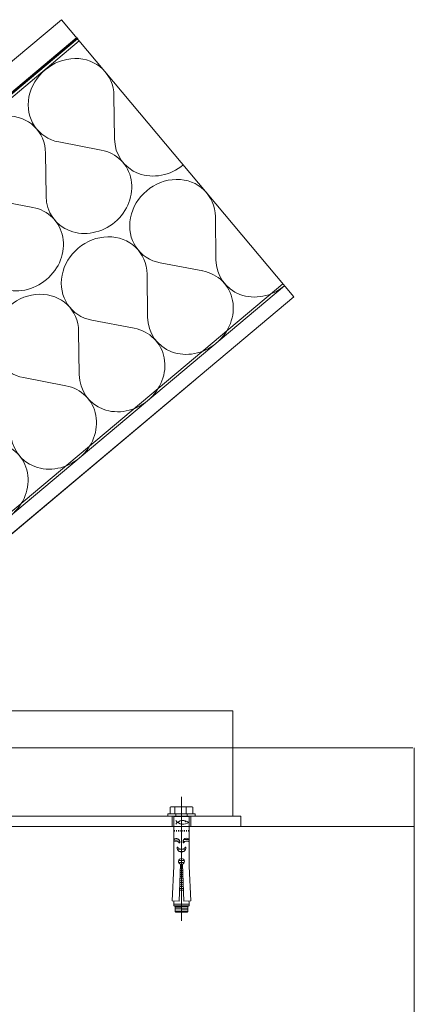
# Model space of a CAD drawing. Units: millimetres. Extents: x 166 to 1603, y 197 to 1377.
# Drawn here: x 1303 to 1603, y 628 to 1377 of the extents above; entities that cross this region are included whole.
import ezdxf
from ezdxf.lldxf.tags import DXFTag

# ---------------------------------------------------------------- set-up
doc = ezdxf.new("R2010")
doc.units = ezdxf.units.MM
tags = doc.linetypes.add('CENTER2', pattern=[28.575, 19.05, -3.175, 3.175, -3.175]).pattern_tags.tags
tags[10:11] = [DXFTag(74, 4), DXFTag(75, 0), DXFTag(340, '0'), DXFTag(46, 0.0), DXFTag(50, 0.0), DXFTag(44, 0.0), DXFTag(45, 0.0)]
tags[8:9] = [DXFTag(74, 4), DXFTag(75, 0), DXFTag(340, '0'), DXFTag(46, 0.0), DXFTag(50, 0.0), DXFTag(44, 0.0), DXFTag(45, 0.0)]
tags[6:7] = [DXFTag(74, 4), DXFTag(75, 0), DXFTag(340, '0'), DXFTag(46, 0.0), DXFTag(50, 0.0), DXFTag(44, 0.0), DXFTag(45, 0.0)]
tags[4:5] = [DXFTag(74, 4), DXFTag(75, 0), DXFTag(340, '0'), DXFTag(46, 0.0), DXFTag(50, 0.0), DXFTag(44, 0.0), DXFTag(45, 0.0)]
tags = doc.linetypes.add('HIDDEN2', pattern=[4.7625, 3.175, -1.5875]).pattern_tags.tags
tags[6:7] = [DXFTag(74, 4), DXFTag(75, 0), DXFTag(340, '0'), DXFTag(46, 0.0), DXFTag(50, 0.0), DXFTag(44, 0.0), DXFTag(45, 0.0)]
tags[4:5] = [DXFTag(74, 4), DXFTag(75, 0), DXFTag(340, '0'), DXFTag(46, 0.0), DXFTag(50, 0.0), DXFTag(44, 0.0), DXFTag(45, 0.0)]

msp = doc.modelspace()

# ---------------------------------------------------------------- linework, layer by layer
at = {"color": 7, "linetype": 'Continuous', "lineweight": 9}
for p, q in [((1030.97, 1121.44), (1335.04, 1376.58)), ((1511.8, 1165.92), (1335.04, 1376.58)), ((640.26, 768.79), (1347.25, 1362.03)), ((764.89, 870.67), (1348.54, 1360.49)), ((1347.25, 1362.03), (1043.19, 1106.89)), ((1375.37, 1285.99), (1374.93, 1318.77)), ((1365.26, 1277.51), (1333.05, 1283.63)), ((1323.38, 1242.37), (1322.95, 1275.15)), ((1313.27, 1233.88), (1281.07, 1240.01)), ((1452.51, 1194.07), (1452.07, 1226.85)), ((1442.4, 1185.58), (1410.19, 1191.71)), ((1400.52, 1150.44), (1400.08, 1183.22)), ((985.1, 740.93), (1503.45, 1175.88)), ((1504.73, 1174.35), (984.85, 738.11)), ((1200.67, 919.21), (1504.73, 1174.35)), ((1511.8, 1165.92), (1207.74, 910.78)), ((1390.41, 1141.96), (1358.2, 1148.08)), ((1348.53, 1106.82), (1348.09, 1139.6)), ((1103.31, 823.16), (1436.98, 1103.13)), ((1338.42, 1098.34), (1306.21, 1104.46)), ((946.23, 705.7), (1397.49, 1084.35)), ((1243.56, 851.06), (1465.3, 851.06)), ((1465.3, 851.06), (1465.3, 771.15)), ((1602.27, 823.15), (1253.01, 823.15)), ((1603.31, 823.15), (1603.31, 563.15)), ((1426.3, 785.79), (1426.3, 691.4)), ((1243.56, 771.15), (1471.3, 771.15)), ((1465.3, 771.15), (1243.56, 771.15)), ((1415.8, 771.15), (1415.8, 772.75)), ((1415.8, 772.75), (1436.8, 772.75)), ((1415.8, 771.15), (1415.8, 772.75)), ((1415.8, 772.75), (1436.8, 772.75)), ((1415.8, 771.15), (1415.8, 772.75)), ((1415.8, 772.75), (1436.8, 772.75)), ((1415.8, 771.15), (1415.8, 772.75)), ((1415.8, 772.75), (1436.8, 772.75)), ((1415.8, 771.15), (1415.8, 772.75)), ((1415.8, 772.75), (1436.8, 772.75)), ((1415.8, 771.15), (1415.8, 772.75)), ((1415.8, 772.75), (1436.8, 772.75)), ((1415.8, 771.15), (1415.8, 772.75)), ((1415.8, 772.75), (1436.8, 772.75)), ((1415.8, 771.15), (1415.8, 772.75)), ((1415.8, 772.75), (1436.8, 772.75)), ((1415.8, 771.15), (1415.8, 772.75)), ((1415.8, 772.75), (1436.8, 772.75)), ((1415.8, 771.15), (1415.8, 772.75)), ((1415.8, 772.75), (1436.8, 772.75)), ((1415.8, 771.15), (1415.8, 772.75)), ((1415.8, 772.75), (1436.8, 772.75)), ((1415.8, 771.15), (1415.8, 772.75)), ((1415.8, 772.75), (1436.8, 772.75)), ((1415.8, 771.15), (1415.8, 772.75)), ((1415.8, 772.75), (1436.8, 772.75)), ((1415.8, 771.15), (1415.8, 772.75)), ((1415.8, 772.75), (1436.8, 772.75)), ((1415.8, 771.15), (1415.8, 772.75)), ((1415.8, 772.75), (1436.8, 772.75)), ((1415.8, 771.15), (1415.8, 772.75)), ((1415.8, 772.75), (1436.8, 772.75)), ((1415.8, 771.15), (1415.8, 772.75)), ((1415.8, 772.75), (1436.8, 772.75)), ((1415.8, 771.15), (1415.8, 772.75)), ((1415.8, 772.75), (1436.8, 772.75)), ((1415.8, 771.15), (1415.8, 772.75)), ((1415.8, 772.75), (1436.8, 772.75)), ((1415.8, 771.15), (1415.8, 772.75)), ((1415.8, 772.75), (1436.8, 772.75)), ((1415.8, 771.15), (1415.8, 772.75)), ((1415.8, 772.75), (1436.8, 772.75)), ((1415.8, 771.15), (1415.8, 772.75)), ((1415.8, 772.75), (1436.8, 772.75)), ((1415.8, 771.15), (1415.8, 772.75)), ((1415.8, 772.75), (1436.8, 772.75)), ((1415.8, 771.15), (1415.8, 772.75)), ((1415.8, 772.75), (1436.8, 772.75)), ((1415.8, 771.15), (1415.8, 772.75)), ((1415.8, 772.75), (1436.8, 772.75)), ((1415.8, 771.15), (1415.8, 772.75)), ((1415.8, 772.75), (1436.8, 772.75)), ((1415.8, 771.15), (1415.8, 772.75)), ((1415.8, 772.75), (1436.8, 772.75)), ((1415.8, 771.15), (1415.8, 772.75)), ((1415.8, 772.75), (1436.8, 772.75)), ((1415.8, 771.15), (1415.8, 772.75)), ((1415.8, 772.75), (1436.8, 772.75)), ((1415.8, 771.15), (1415.8, 772.75)), ((1415.8, 772.75), (1436.8, 772.75)), ((1415.8, 771.15), (1415.8, 772.75)), ((1415.8, 772.75), (1436.8, 772.75)), ((1415.8, 771.15), (1415.8, 772.75)), ((1415.8, 772.75), (1436.8, 772.75)), ((1415.8, 771.15), (1415.8, 772.75)), ((1415.8, 772.75), (1436.8, 772.75)), ((1415.8, 771.15), (1415.8, 772.75)), ((1415.8, 772.75), (1436.8, 772.75)), ((1415.8, 771.15), (1415.8, 772.75)), ((1415.8, 772.75), (1436.8, 772.75)), ((1415.8, 771.15), (1415.8, 772.75)), ((1415.8, 772.75), (1436.8, 772.75)), ((1415.8, 771.15), (1415.8, 772.75)), ((1415.8, 772.75), (1436.8, 772.75)), ((1415.8, 771.15), (1415.8, 772.75)), ((1415.8, 772.75), (1436.8, 772.75)), ((1415.8, 771.15), (1415.8, 772.75)), ((1415.8, 772.75), (1436.8, 772.75)), ((1415.8, 771.15), (1415.8, 772.75)), ((1415.8, 772.75), (1436.8, 772.75)), ((1415.8, 771.15), (1415.8, 772.75)), ((1415.8, 772.75), (1436.8, 772.75)), ((1415.8, 771.15), (1415.8, 772.75)), ((1415.8, 772.75), (1436.8, 772.75)), ((1415.8, 771.15), (1415.8, 772.75)), ((1415.8, 772.75), (1436.8, 772.75)), ((1415.8, 771.15), (1415.8, 772.75)), ((1415.8, 772.75), (1436.8, 772.75)), ((1415.8, 771.15), (1415.8, 772.75)), ((1415.8, 772.75), (1436.8, 772.75)), ((1415.8, 771.15), (1415.8, 772.75)), ((1415.8, 772.75), (1436.8, 772.75)), ((1415.8, 771.15), (1415.8, 772.75)), ((1415.8, 772.75), (1436.8, 772.75)), ((1415.8, 771.15), (1415.8, 772.75)), ((1415.8, 772.75), (1436.8, 772.75)), ((1415.8, 771.15), (1415.8, 772.75)), ((1415.8, 772.75), (1436.8, 772.75)), ((1415.8, 771.15), (1415.8, 772.75)), ((1415.8, 772.75), (1436.8, 772.75)), ((1415.8, 771.15), (1415.8, 772.75)), ((1415.8, 772.75), (1436.8, 772.75)), ((1415.8, 771.15), (1415.8, 772.75)), ((1415.8, 772.75), (1436.8, 772.75)), ((1415.8, 771.15), (1415.8, 772.75)), ((1415.8, 772.75), (1436.8, 772.75)), ((1415.8, 771.15), (1415.8, 772.75)), ((1415.8, 772.75), (1436.8, 772.75)), ((1415.8, 771.15), (1415.8, 772.75)), ((1415.8, 772.75), (1436.8, 772.75)), ((1415.8, 771.15), (1415.8, 772.75)), ((1415.8, 772.75), (1436.8, 772.75)), ((1415.8, 771.15), (1415.8, 772.75)), ((1415.8, 772.75), (1436.8, 772.75)), ((1415.8, 771.15), (1415.8, 772.75)), ((1415.8, 772.75), (1436.8, 772.75)), ((1415.8, 771.15), (1415.8, 772.75)), ((1415.8, 772.75), (1436.8, 772.75)), ((1415.8, 771.15), (1415.8, 772.75)), ((1415.8, 772.75), (1436.8, 772.75)), ((1415.8, 771.15), (1415.8, 772.75)), ((1415.8, 772.75), (1436.8, 772.75)), ((1415.8, 771.15), (1415.8, 772.75)), ((1415.8, 772.75), (1436.8, 772.75)), ((1415.8, 771.15), (1415.8, 772.75)), ((1436.8, 771.15), (1415.8, 771.15)), ((1436.8, 771.15), (1415.8, 771.15)), ((1436.8, 771.15), (1415.8, 771.15)), ((1436.8, 771.15), (1415.8, 771.15)), ((1436.8, 771.15), (1415.8, 771.15)), ((1436.8, 771.15), (1415.8, 771.15)), ((1436.8, 771.15), (1415.8, 771.15)), ((1436.8, 771.15), (1415.8, 771.15)), ((1436.8, 771.15), (1415.8, 771.15)), ((1436.8, 771.15), (1415.8, 771.15)), ((1436.8, 771.15), (1415.8, 771.15)), ((1436.8, 771.15), (1415.8, 771.15)), ((1436.8, 771.15), (1415.8, 771.15)), ((1436.8, 771.15), (1415.8, 771.15)), ((1436.8, 771.15), (1415.8, 771.15)), ((1436.8, 771.15), (1415.8, 771.15)), ((1436.8, 771.15), (1415.8, 771.15)), ((1436.8, 771.15), (1415.8, 771.15)), ((1436.8, 771.15), (1415.8, 771.15)), ((1436.8, 771.15), (1415.8, 771.15)), ((1436.8, 771.15), (1415.8, 771.15)), ((1436.8, 771.15), (1415.8, 771.15)), ((1436.8, 771.15), (1415.8, 771.15)), ((1436.8, 771.15), (1415.8, 771.15)), ((1436.8, 771.15), (1415.8, 771.15)), ((1436.8, 771.15), (1415.8, 771.15)), ((1436.8, 771.15), (1415.8, 771.15)), ((1436.8, 771.15), (1415.8, 771.15)), ((1436.8, 771.15), (1415.8, 771.15)), ((1436.8, 771.15), (1415.8, 771.15)), ((1436.8, 771.15), (1415.8, 771.15)), ((1436.8, 771.15), (1415.8, 771.15)), ((1436.8, 771.15), (1415.8, 771.15)), ((1436.8, 771.15), (1415.8, 771.15)), ((1436.8, 771.15), (1415.8, 771.15)), ((1436.8, 771.15), (1415.8, 771.15)), ((1436.8, 771.15), (1415.8, 771.15)), ((1436.8, 771.15), (1415.8, 771.15)), ((1436.8, 771.15), (1415.8, 771.15)), ((1436.8, 771.15), (1415.8, 771.15)), ((1436.8, 771.15), (1415.8, 771.15)), ((1436.8, 771.15), (1415.8, 771.15)), ((1436.8, 771.15), (1415.8, 771.15)), ((1436.8, 771.15), (1415.8, 771.15)), ((1436.8, 771.15), (1415.8, 771.15)), ((1436.8, 771.15), (1415.8, 771.15)), ((1436.8, 771.15), (1415.8, 771.15)), ((1436.8, 771.15), (1415.8, 771.15)), ((1436.8, 771.15), (1415.8, 771.15)), ((1436.8, 771.15), (1415.8, 771.15)), ((1436.8, 771.15), (1415.8, 771.15)), ((1436.8, 771.15), (1415.8, 771.15)), ((1436.8, 771.15), (1415.8, 771.15)), ((1436.8, 771.15), (1415.8, 771.15)), ((1436.8, 771.15), (1415.8, 771.15)), ((1436.8, 771.15), (1415.8, 771.15)), ((1436.8, 771.15), (1415.8, 771.15)), ((1436.8, 771.15), (1415.8, 771.15)), ((1436.8, 771.15), (1415.8, 771.15)), ((1436.8, 771.15), (1415.8, 771.15)), ((1436.8, 771.15), (1415.8, 771.15)), ((1436.8, 771.15), (1415.8, 771.15)), ((1436.8, 771.15), (1415.8, 771.15)), ((1417.61, 777.81), (1418.3, 778.21)), ((1417.61, 772.75), (1417.61, 777.81)), ((1418.3, 778.21), (1434.3, 778.21)), ((1421.2, 777.81), (1421.2, 772.75)), ((1422.1, 771.15), (1422.1, 772.75)), ((1429.89, 777.81), (1429.89, 772.75)), ((1430.5, 772.75), (1430.5, 771.15)), ((1434.3, 778.21), (1434.99, 777.81)), ((1434.99, 777.81), (1434.99, 772.75)), ((1436.8, 772.75), (1436.8, 771.15)), ((1436.8, 772.75), (1436.8, 771.15)), ((1436.8, 772.75), (1436.8, 771.15)), ((1436.8, 772.75), (1436.8, 771.15)), ((1436.8, 772.75), (1436.8, 771.15)), ((1436.8, 772.75), (1436.8, 771.15)), ((1436.8, 772.75), (1436.8, 771.15)), ((1436.8, 772.75), (1436.8, 771.15)), ((1436.8, 772.75), (1436.8, 771.15)), ((1436.8, 772.75), (1436.8, 771.15)), ((1436.8, 772.75), (1436.8, 771.15)), ((1436.8, 772.75), (1436.8, 771.15)), ((1436.8, 772.75), (1436.8, 771.15)), ((1436.8, 772.75), (1436.8, 771.15)), ((1436.8, 772.75), (1436.8, 771.15)), ((1436.8, 772.75), (1436.8, 771.15)), ((1436.8, 772.75), (1436.8, 771.15)), ((1436.8, 772.75), (1436.8, 771.15)), ((1436.8, 772.75), (1436.8, 771.15)), ((1436.8, 772.75), (1436.8, 771.15)), ((1436.8, 772.75), (1436.8, 771.15)), ((1436.8, 772.75), (1436.8, 771.15)), ((1436.8, 772.75), (1436.8, 771.15)), ((1436.8, 772.75), (1436.8, 771.15)), ((1436.8, 772.75), (1436.8, 771.15)), ((1436.8, 772.75), (1436.8, 771.15)), ((1436.8, 772.75), (1436.8, 771.15)), ((1436.8, 772.75), (1436.8, 771.15)), ((1436.8, 772.75), (1436.8, 771.15)), ((1436.8, 772.75), (1436.8, 771.15)), ((1436.8, 772.75), (1436.8, 771.15)), ((1436.8, 772.75), (1436.8, 771.15)), ((1436.8, 772.75), (1436.8, 771.15)), ((1436.8, 772.75), (1436.8, 771.15)), ((1436.8, 772.75), (1436.8, 771.15)), ((1436.8, 772.75), (1436.8, 771.15)), ((1436.8, 772.75), (1436.8, 771.15)), ((1436.8, 772.75), (1436.8, 771.15)), ((1436.8, 772.75), (1436.8, 771.15)), ((1436.8, 772.75), (1436.8, 771.15)), ((1436.8, 772.75), (1436.8, 771.15)), ((1436.8, 772.75), (1436.8, 771.15)), ((1436.8, 772.75), (1436.8, 771.15)), ((1436.8, 772.75), (1436.8, 771.15)), ((1436.8, 772.75), (1436.8, 771.15)), ((1436.8, 772.75), (1436.8, 771.15)), ((1436.8, 772.75), (1436.8, 771.15)), ((1436.8, 772.75), (1436.8, 771.15)), ((1436.8, 772.75), (1436.8, 771.15)), ((1436.8, 772.75), (1436.8, 771.15)), ((1436.8, 772.75), (1436.8, 771.15)), ((1436.8, 772.75), (1436.8, 771.15)), ((1436.8, 772.75), (1436.8, 771.15)), ((1436.8, 772.75), (1436.8, 771.15)), ((1436.8, 772.75), (1436.8, 771.15)), ((1436.8, 772.75), (1436.8, 771.15)), ((1436.8, 772.75), (1436.8, 771.15)), ((1436.8, 772.75), (1436.8, 771.15)), ((1436.8, 772.75), (1436.8, 771.15)), ((1436.8, 772.75), (1436.8, 771.15)), ((1436.8, 772.75), (1436.8, 771.15)), ((1436.8, 772.75), (1436.8, 771.15)), ((1436.8, 772.75), (1436.8, 771.15)), ((1471.3, 771.15), (1471.3, 763.15)), ((1432.2, 770.88), (1420.4, 770.88)), ((1420.4, 770.88), (1420.4, 733.02)), ((1432.2, 733.09), (1432.2, 770.88)), ((1103.31, 763.15), (1603.31, 763.15)), ((1103.32, 763.15), (1603.31, 763.15)), ((1471.3, 763.15), (1156.3, 763.15)), ((1420.96, 759.41), (1420.96, 760.49)), ((1422.4, 759.41), (1422.4, 760.49)), ((1423.95, 759.41), (1423.95, 760.49)), ((1425.29, 759.41), (1425.29, 760.49)), ((1427.31, 759.41), (1427.31, 760.49)), ((1428.65, 759.41), (1428.65, 760.49)), ((1430.19, 759.41), (1430.19, 760.49)), ((1431.63, 759.41), (1431.63, 760.49)), ((1424.53, 753.09), (1420.4, 752.93)), ((1425.03, 751.68), (1423.87, 751.64)), ((1428.96, 751.83), (1427.47, 751.78)), ((1432, 753.39), (1428, 753.23)), ((1429.49, 746.03), (1423.2, 745.78)), ((1428.13, 744.34), (1424.69, 744.2)), ((1428.34, 737.46), (1424.2, 737.3)), ((1428.39, 735.99), (1424.26, 735.83)), ((1424.59, 706.58), (1425.66, 734.55)), ((1426.94, 734.41), (1425.65, 734.36)), ((1426.94, 734.55), (1428, 706.58)), ((1420.4, 733.02), (1419.3, 706.77)), ((1427.23, 726.77), (1425.36, 726.7)), ((1427.17, 728.34), (1425.42, 728.27)), ((1427.11, 729.86), (1425.48, 729.8)), ((1427.06, 731.4), (1425.53, 731.34)), ((1427, 732.84), (1425.59, 732.79)), ((1433.29, 706.77), (1432.2, 733.09)), ((1427.51, 719.32), (1425.07, 719.23)), ((1427.46, 720.77), (1425.13, 720.68)), ((1427.4, 722.33), (1425.19, 722.24)), ((1427.34, 723.85), (1425.25, 723.77)), ((1427.29, 725.33), (1425.3, 725.25)), ((1427.63, 716.2), (1424.96, 716.1)), ((1427.61, 714.79), (1424.98, 714.79)), ((1427.57, 717.73), (1425.01, 717.63)), ((1419.3, 706.77), (1424.59, 706.58)), ((1432.2, 704.25), (1420.4, 704.25)), ((1420.4, 704.25), (1420.4, 702.95)), ((1428, 706.58), (1433.29, 706.77)), ((1432.2, 702.95), (1432.2, 704.25)), ((1420.4, 702.95), (1432.2, 702.95)), ((1421.4, 702.45), (1420.4, 702.95)), ((1421.4, 702.45), (1431.2, 702.45)), ((1421.4, 702.45), (1421.4, 698.71)), ((1431.2, 702.08), (1421.4, 701.7)), ((1431.2, 701.06), (1421.4, 700.68)), ((1431.2, 700.02), (1421.4, 699.64)), ((1421.4, 698.71), (1431.2, 698.71)), ((1421.9, 698.21), (1421.4, 698.71)), ((1431.1, 702.45), (1421.5, 702.45)), ((1430.7, 698.21), (1421.9, 698.21)), ((1431.2, 699.05), (1422.4, 698.71)), ((1431.2, 698.71), (1430.7, 698.21)), ((1432.2, 702.95), (1431.2, 702.45)), ((1431.2, 702.45), (1431.2, 698.71))]:
    msp.add_line(p, q, dxfattribs=at)
at = {"color": 7, "linetype": 'HIDDEN2', "lineweight": 35}
msp.add_line((1346.61, 1362.79), (633.96, 764.63), dxfattribs=at)
at = {"color": 7, "linetype": 'Continuous', "lineweight": 35}
msp.add_line((1347.25, 1362.03), (1346.61, 1362.79), dxfattribs=at)
at = {"color": 7, "linetype": 'CENTER2', "lineweight": 9}
for p, q in [((1426.3, 782.04), (1426.3, 749.98)), ((1419.3, 771.15), (1419.3, 763.15)), ((1433.3, 771.15), (1433.3, 763.15))]:
    msp.add_line(p, q, dxfattribs=at)
at = {"color": 7, "linetype": 'Continuous', "lineweight": 18}
msp.add_circle((1429.39, 767.11), 0.25, dxfattribs=at)
for centre, radius, start, end in [((1419.4, 773.96), 4.25, 65.00756, 114.99244), ((1425.55, 754.32), 23.89, 79.52296, 100.47704), ((1432.44, 769.87), 8.34, 72.22442, 107.77558), ((1427.6, 760.63), 7.2, 53.44489, 142.49433), ((1427.6, 772.19), 7.2, 217.50567, 306.55511), ((1422.42, 751.55), 2.61, 345.27933, 140.59185), ((1430.07, 751.66), 2.6, 34.88835, 197.19896), ((1426.3, 747.21), 3.41, 176.1576, 3.8424), ((1426.3, 736.65), 2.2, 286.94308, 253.05692), ((1390.91, 707.76), 29.7, 353.21542, 357.99771), ((1461.68, 707.76), 29.7, 182.00229, 186.78458)]:
    msp.add_arc(centre, radius, start, end, dxfattribs=at)
at = {"color": 7, "linetype": 'Continuous', "lineweight": 9}
for centre, major_axis, start_param, end_param in [((1342.35, 1315.08), (25.99, 21.81), -0.634207, 3.775799), ((1290.36, 1271.45), (25.99, 21.81), -0.634207, 3.775799), ((1407.95, 1289.69), (25.99, 21.81), 2.507386, 4.712389), ((1355.96, 1246.06), (-25.99, -21.81), 1.570796, 3.775799), ((1419.49, 1223.15), (25.99, 21.81), -0.634207, 3.775799), ((1355.96, 1246.06), (25.99, 21.81), 2.507386, 4.712389), ((1303.98, 1202.44), (-25.99, -21.81), 1.570796, 3.775799), ((1367.5, 1179.53), (25.99, 21.81), -0.634207, 3.775799), ((1303.98, 1202.44), (25.99, 21.81), 2.507386, 4.712389), ((1485.09, 1197.76), (25.99, 21.81), 2.507386, 4.712389), ((1433.1, 1154.14), (-25.99, -21.81), 1.570796, 3.775799), ((1315.51, 1135.9), (25.99, 21.81), -0.634207, 3.775799), ((1433.1, 1154.14), (25.99, 21.81), 2.507386, 4.712389), ((1381.11, 1110.51), (-25.99, -21.81), 1.570796, 3.775799), ((1381.11, 1110.51), (25.99, 21.81), 2.507386, 4.712389), ((1329.12, 1066.89), (-25.99, -21.81), 1.570796, 3.775799), ((1329.12, 1066.89), (25.99, 21.81), 2.507386, 4.712389), ((1277.13, 1023.27), (-25.99, -21.81), 1.570796, 3.775799)]:
    msp.add_ellipse(centre, major_axis=major_axis, ratio=0.900774, start_param=start_param, end_param=end_param, dxfattribs=at)
at = {"color": 7, "linetype": 'Continuous', "lineweight": 18}
for points, knots in [([(1420.4, 751.59), (1420.4, 751.6), (1420.48, 751.79), (1420.46, 751.96), (1421.11, 752.14), (1421.67, 752.17), (1421.88, 752.17)], [0, 0, 0, 0, 0.027596, 0.348998, 0.749557, 1, 1, 1, 1]), ([(1424.94, 750.89), (1424.91, 750.84), (1424.81, 750.71), (1424.42, 750.93), (1424.17, 751.41), (1423.49, 751.96), (1422.66, 752.14), (1422.1, 752.17), (1421.88, 752.17)], [0, 0, 0, 0, 0.049141, 0.11927, 0.299942, 0.531328, 0.8197, 1, 1, 1, 1]), ([(1427.59, 750.89), (1427.62, 750.84), (1427.72, 750.71), (1428.1, 750.93), (1428.36, 751.41), (1429.04, 751.96), (1429.87, 752.14), (1430.43, 752.17), (1430.64, 752.17)], [0, 0, 0, 0, 0.049141, 0.11927, 0.299942, 0.531328, 0.8197, 1, 1, 1, 1]), ([(1432.2, 751.47), (1432.16, 751.53), (1432.05, 751.77), (1432.07, 751.96), (1431.42, 752.14), (1430.86, 752.17), (1430.64, 752.17)], [0, 0, 0, 0, 0.089601, 0.390509, 0.765527, 1, 1, 1, 1]), ([(1422.9, 747.44), (1422.94, 747.49), (1423.04, 747.64), (1423.47, 747.39), (1423.76, 746.86), (1424.51, 746.24), (1425.44, 746.05), (1426.06, 746.02), (1426.3, 746.01)], [0, 0, 0, 0, 0.049141, 0.11927, 0.299942, 0.531328, 0.8197, 1, 1, 1, 1]), ([(1429.7, 747.44), (1429.65, 747.49), (1429.55, 747.64), (1429.12, 747.39), (1428.83, 746.86), (1428.08, 746.24), (1427.15, 746.05), (1426.53, 746.02), (1426.3, 746.01)], [0, 0, 0, 0, 0.049141, 0.11927, 0.299942, 0.531328, 0.8197, 1, 1, 1, 1])]:
    msp.add_open_spline(points, degree=3, knots=knots, dxfattribs=at)

doc.saveas('drawing.dxf')
